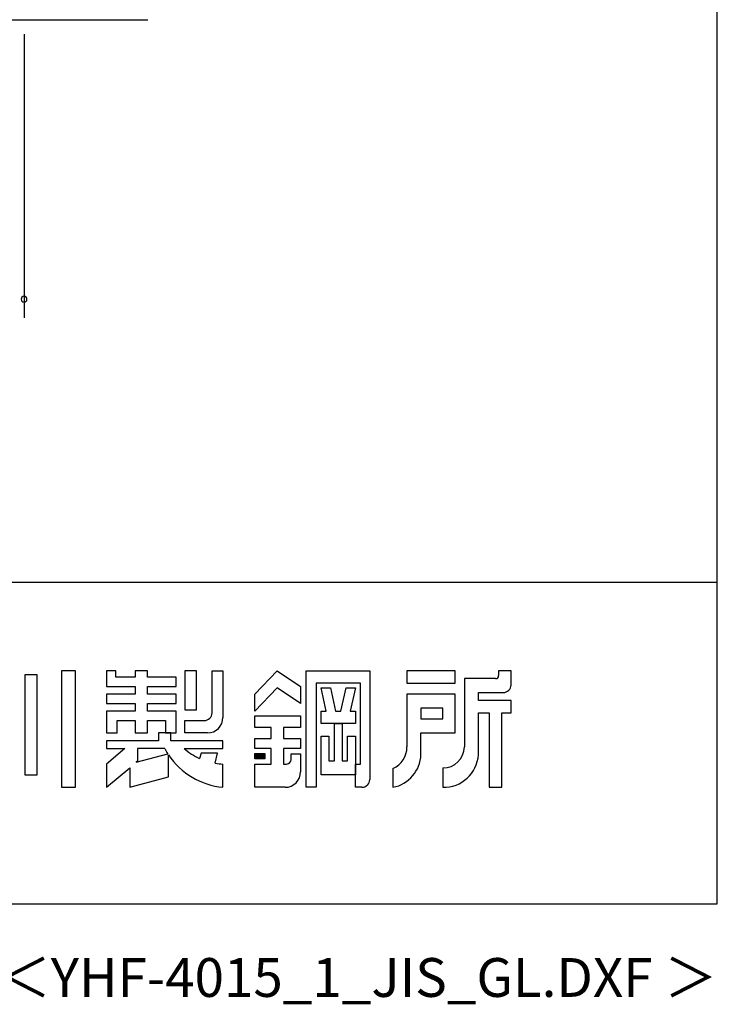
# Model space of a CAD drawing. Extents: x 543 to 20478, y 194 to 14052.
# Drawn here: x 18232 to 20478, y 194 to 3364 of the extents above; entities that cross this region are included whole.
import ezdxf
from ezdxf.enums import TextEntityAlignment as Align

# ---------------------------------------------------------------- set-up
doc = ezdxf.new("R2010")
doc.units = 0
doc.header["$LTSCALE"] = 50
for name, color, linetype in [('FILENAME', 7, 'CONTINUOUS'), ('SUNPOU', 4, 'CONTINUOUS'), ('U3', 6, 'CONTINUOUS'), ('WAKUSEN-01', 50, 'CONTINUOUS'), ('YODOROGO', 130, 'CONTINUOUS')]:
    doc.layers.add(name, color=color, linetype=linetype)
doc.styles.add('FILENAME', font='romans.shx', dxfattribs={"height": 125, "bigfont": 'bigfont.shx'})

msp = doc.modelspace()

# ---------------------------------------------------------------- linework, layer by layer
at = {"layer": 'SUNPOU'}
msp.add_line((18245.8, 3317.8), (18245.8, 2403.9), dxfattribs=at)
for start, end in [(0, 180), (180, 0)]:
    msp.add_arc((18245.8, 2463.9), 9.38, start, end, dxfattribs=at)
at = {"layer": 'U3'}
msp.add_line((3009.9, 3363.9), (18644.3, 3363.9), dxfattribs=at)
at = {"layer": 'WAKUSEN-01'}
for p, q in [((20477.5, 517.5), (20477.5, 14052.5)), ((12850, 1552.5), (20477.5, 1552.5)), ((12850, 1552.5), (20477.5, 1552.5)), ((12850, 1552.5), (20477.5, 1552.5)), ((542.5, 517.5), (20477.5, 517.5))]:
    msp.add_line(p, q, dxfattribs=at)
at = {"layer": 'YODOROGO'}
for p, q in [((18248.5, 1254.8), (18248.5, 932.3)), ((18288.5, 1254.8), (18248.5, 1254.8)), ((18248.5, 1254.8), (18248.5, 932.3)), ((18288.5, 1254.8), (18248.5, 1254.8)), ((18248.5, 1254.8), (18248.5, 932.3)), ((18288.5, 1254.8), (18248.5, 1254.8)), ((18288.5, 932.3), (18288.5, 1254.8)), ((18288.5, 932.3), (18288.5, 1254.8)), ((18288.5, 932.3), (18288.5, 1254.8)), ((18366, 1267.3), (18366, 892.3)), ((18411, 1267.3), (18366, 1267.3)), ((18366, 1267.3), (18366, 892.3)), ((18411, 1267.3), (18366, 1267.3)), ((18366, 1267.3), (18366, 892.3)), ((18411, 1267.3), (18366, 1267.3)), ((18411, 892.3), (18411, 1267.3)), ((18411, 892.3), (18411, 1267.3)), ((18411, 892.3), (18411, 1267.3)), ((18511, 1267.3), (18511, 1217.3)), ((18541, 1267.3), (18511, 1267.3)), ((18511, 1267.3), (18511, 1217.3)), ((18541, 1267.3), (18511, 1267.3)), ((18511, 1267.3), (18511, 1217.3)), ((18541, 1267.3), (18511, 1267.3)), ((18541, 1247.3), (18541, 1267.3)), ((18541, 1247.3), (18541, 1267.3)), ((18541, 1247.3), (18541, 1267.3)), ((18603.5, 1247.3), (18541, 1247.3)), ((18603.5, 1247.3), (18541, 1247.3)), ((18603.5, 1247.3), (18541, 1247.3)), ((18603.5, 1267.3), (18603.5, 1247.3)), ((18643.5, 1267.3), (18603.5, 1267.3)), ((18603.5, 1267.3), (18603.5, 1247.3)), ((18643.5, 1267.3), (18603.5, 1267.3)), ((18603.5, 1267.3), (18603.5, 1247.3)), ((18643.5, 1267.3), (18603.5, 1267.3)), ((18643.5, 1247.3), (18643.5, 1267.3)), ((18643.5, 1247.3), (18643.5, 1267.3)), ((18643.5, 1247.3), (18643.5, 1267.3)), ((18736, 1247.3), (18643.5, 1247.3)), ((18736, 1247.3), (18643.5, 1247.3)), ((18736, 1247.3), (18643.5, 1247.3)), ((18736, 1217.3), (18736, 1247.3)), ((18736, 1217.3), (18736, 1247.3)), ((18736, 1217.3), (18736, 1247.3)), ((18801, 1267.3), (18763.5, 1267.3)), ((18763.5, 1267.3), (18763.5, 1142.3)), ((18801, 1267.3), (18763.5, 1267.3)), ((18763.5, 1267.3), (18763.5, 1142.3)), ((18801, 1267.3), (18763.5, 1267.3)), ((18763.5, 1267.3), (18763.5, 1142.3)), ((18801, 1142.3), (18801, 1267.3)), ((18801, 1142.3), (18801, 1267.3)), ((18801, 1142.3), (18801, 1267.3)), ((18851, 1267.3), (18886, 1267.3)), ((18851, 1132.3), (18851, 1267.3)), ((18851, 1267.3), (18886, 1267.3)), ((18851, 1132.3), (18851, 1267.3)), ((18851, 1267.3), (18886, 1267.3)), ((18851, 1132.3), (18851, 1267.3)), ((18886, 1267.3), (18886, 1117.3)), ((18886, 1267.3), (18886, 1117.3)), ((18886, 1267.3), (18886, 1117.3)), ((18988.5, 1192.3), (19061, 1267.3)), ((18988.5, 1192.3), (19061, 1267.3)), ((18988.5, 1192.3), (19061, 1267.3)), ((19061, 1267.3), (19136, 1217.3)), ((19061, 1267.3), (19136, 1217.3)), ((19061, 1267.3), (19136, 1217.3)), ((19153.5, 892.3), (19153.5, 1267.3)), ((19153.5, 1267.3), (19358.5, 1267.3)), ((19153.5, 892.3), (19153.5, 1267.3)), ((19153.5, 1267.3), (19358.5, 1267.3)), ((19153.5, 892.3), (19153.5, 1267.3)), ((19153.5, 1267.3), (19358.5, 1267.3)), ((19358.5, 1267.3), (19358.5, 917.3)), ((19358.5, 1267.3), (19358.5, 917.3)), ((19358.5, 1267.3), (19358.5, 917.3)), ((19633.5, 1267.3), (19478.5, 1267.3)), ((19478.5, 1267.3), (19478.5, 1227.3)), ((19633.5, 1267.3), (19478.5, 1267.3)), ((19478.5, 1267.3), (19478.5, 1227.3)), ((19633.5, 1267.3), (19478.5, 1267.3)), ((19478.5, 1267.3), (19478.5, 1227.3)), ((19633.5, 1227.3), (19633.5, 1267.3)), ((19633.5, 1227.3), (19633.5, 1267.3)), ((19633.5, 1227.3), (19633.5, 1267.3)), ((19663.5, 1242.3), (19663.5, 1022.3)), ((19763.5, 1242.3), (19663.5, 1242.3)), ((19663.5, 1242.3), (19663.5, 1022.3)), ((19763.5, 1242.3), (19663.5, 1242.3)), ((19663.5, 1242.3), (19663.5, 1022.3)), ((19763.5, 1242.3), (19663.5, 1242.3)), ((19773.5, 1267.3), (19773.5, 1252.3)), ((19813.5, 1267.3), (19773.5, 1267.3)), ((19773.5, 1267.3), (19773.5, 1252.3)), ((19813.5, 1267.3), (19773.5, 1267.3)), ((19773.5, 1267.3), (19773.5, 1252.3)), ((19813.5, 1267.3), (19773.5, 1267.3)), ((19813.5, 1222.3), (19813.5, 1267.3)), ((19813.5, 1222.3), (19813.5, 1267.3)), ((19813.5, 1222.3), (19813.5, 1267.3)), ((18511, 1217.3), (18603.5, 1217.3)), ((18511, 1217.3), (18603.5, 1217.3)), ((18511, 1217.3), (18603.5, 1217.3)), ((18603.5, 1217.3), (18603.5, 1192.3)), ((18603.5, 1217.3), (18603.5, 1192.3)), ((18603.5, 1217.3), (18603.5, 1192.3)), ((18643.5, 1217.3), (18736, 1217.3)), ((18643.5, 1192.3), (18643.5, 1217.3)), ((18643.5, 1217.3), (18736, 1217.3)), ((18643.5, 1192.3), (18643.5, 1217.3)), ((18643.5, 1217.3), (18736, 1217.3)), ((18643.5, 1192.3), (18643.5, 1217.3)), ((19061, 1212.3), (18988.5, 1137.3)), ((19061, 1212.3), (18988.5, 1137.3)), ((19061, 1212.3), (18988.5, 1137.3)), ((19136, 1162.3), (19061, 1212.3)), ((19136, 1162.3), (19061, 1212.3)), ((19136, 1162.3), (19061, 1212.3)), ((19136, 1217.3), (19136, 1162.3)), ((19136, 1217.3), (19136, 1162.3)), ((19136, 1217.3), (19136, 1162.3)), ((19186, 1227.3), (19186, 892.3)), ((19328.5, 1227.3), (19186, 1227.3)), ((19186, 1227.3), (19186, 892.3)), ((19328.5, 1227.3), (19186, 1227.3)), ((19186, 1227.3), (19186, 892.3)), ((19328.5, 1227.3), (19186, 1227.3)), ((19202.3, 1212.3), (19232.3, 1212.3)), ((19218.5, 1137.3), (19202.3, 1212.3)), ((19202.3, 1212.3), (19232.3, 1212.3)), ((19218.5, 1137.3), (19202.3, 1212.3)), ((19202.3, 1212.3), (19232.3, 1212.3)), ((19218.5, 1137.3), (19202.3, 1212.3)), ((19232.3, 1212.3), (19248.5, 1137.3)), ((19232.3, 1212.3), (19248.5, 1137.3)), ((19232.3, 1212.3), (19248.5, 1137.3)), ((19266, 1137.3), (19282.3, 1212.3)), ((19266, 1137.3), (19282.3, 1212.3)), ((19266, 1137.3), (19282.3, 1212.3)), ((19282.3, 1212.3), (19312.3, 1212.3)), ((19282.3, 1212.3), (19312.3, 1212.3)), ((19282.3, 1212.3), (19312.3, 1212.3)), ((19312.3, 1212.3), (19296, 1137.3)), ((19312.3, 1212.3), (19296, 1137.3)), ((19312.3, 1212.3), (19296, 1137.3)), ((19328.5, 967.3), (19328.5, 1227.3)), ((19328.5, 967.3), (19328.5, 1227.3)), ((19328.5, 967.3), (19328.5, 1227.3)), ((19478.5, 1227.3), (19633.5, 1227.3)), ((19478.5, 1227.3), (19633.5, 1227.3)), ((19478.5, 1227.3), (19633.5, 1227.3)), ((18511, 1192.3), (18511, 1162.3)), ((18603.5, 1192.3), (18511, 1192.3)), ((18511, 1192.3), (18511, 1162.3)), ((18603.5, 1192.3), (18511, 1192.3)), ((18511, 1192.3), (18511, 1162.3)), ((18603.5, 1192.3), (18511, 1192.3)), ((18736, 1192.3), (18643.5, 1192.3)), ((18736, 1192.3), (18643.5, 1192.3)), ((18736, 1192.3), (18643.5, 1192.3)), ((18736, 1162.3), (18736, 1192.3)), ((18736, 1162.3), (18736, 1192.3)), ((18736, 1162.3), (18736, 1192.3)), ((18988.5, 1137.3), (18988.5, 1192.3)), ((18988.5, 1137.3), (18988.5, 1192.3)), ((18988.5, 1137.3), (18988.5, 1192.3)), ((19633.5, 1192.3), (19478.5, 1192.3)), ((19478.5, 1192.3), (19478.5, 1022.3)), ((19633.5, 1192.3), (19478.5, 1192.3)), ((19478.5, 1192.3), (19478.5, 1022.3)), ((19633.5, 1192.3), (19478.5, 1192.3)), ((19478.5, 1192.3), (19478.5, 1022.3)), ((19633.5, 1067.3), (19633.5, 1192.3)), ((19633.5, 1067.3), (19633.5, 1192.3)), ((19633.5, 1067.3), (19633.5, 1192.3)), ((19708.5, 1197.3), (19788.5, 1197.3)), ((19708.5, 1172.3), (19708.5, 1197.3)), ((19708.5, 1197.3), (19788.5, 1197.3)), ((19708.5, 1172.3), (19708.5, 1197.3)), ((19708.5, 1197.3), (19788.5, 1197.3)), ((19708.5, 1172.3), (19708.5, 1197.3)), ((18511, 1162.3), (18603.5, 1162.3)), ((18511, 1162.3), (18603.5, 1162.3)), ((18511, 1162.3), (18603.5, 1162.3)), ((18603.5, 1162.3), (18603.5, 1137.3)), ((18603.5, 1162.3), (18603.5, 1137.3)), ((18603.5, 1162.3), (18603.5, 1137.3)), ((18643.5, 1162.3), (18736, 1162.3)), ((18643.5, 1137.3), (18643.5, 1162.3)), ((18643.5, 1162.3), (18736, 1162.3)), ((18643.5, 1137.3), (18643.5, 1162.3)), ((18643.5, 1162.3), (18736, 1162.3)), ((18643.5, 1137.3), (18643.5, 1162.3)), ((18763.5, 1142.3), (18801, 1142.3)), ((18763.5, 1142.3), (18801, 1142.3)), ((18763.5, 1142.3), (18801, 1142.3)), ((19523.5, 1147.3), (19523.5, 1112.3)), ((19593.5, 1147.3), (19523.5, 1147.3)), ((19523.5, 1147.3), (19523.5, 1112.3)), ((19593.5, 1147.3), (19523.5, 1147.3)), ((19523.5, 1147.3), (19523.5, 1112.3)), ((19593.5, 1147.3), (19523.5, 1147.3)), ((19593.5, 1112.3), (19593.5, 1147.3)), ((19593.5, 1112.3), (19593.5, 1147.3)), ((19593.5, 1112.3), (19593.5, 1147.3)), ((19813.5, 1172.3), (19708.5, 1172.3)), ((19813.5, 1172.3), (19708.5, 1172.3)), ((19813.5, 1172.3), (19708.5, 1172.3)), ((19813.5, 1132.3), (19813.5, 1172.3)), ((19813.5, 1132.3), (19813.5, 1172.3)), ((19813.5, 1132.3), (19813.5, 1172.3)), ((18511, 1137.3), (18511, 1067.3)), ((18603.5, 1137.3), (18511, 1137.3)), ((18511, 1137.3), (18511, 1067.3)), ((18603.5, 1137.3), (18511, 1137.3)), ((18511, 1137.3), (18511, 1067.3)), ((18603.5, 1137.3), (18511, 1137.3)), ((18736, 1137.3), (18643.5, 1137.3)), ((18736, 1137.3), (18643.5, 1137.3)), ((18736, 1137.3), (18643.5, 1137.3)), ((18736, 1067.3), (18736, 1137.3)), ((18736, 1067.3), (18736, 1137.3)), ((18736, 1067.3), (18736, 1137.3)), ((18988.5, 1122.3), (19136, 1122.3)), ((18988.5, 1084.8), (18988.5, 1122.3)), ((18988.5, 1122.3), (19136, 1122.3)), ((18988.5, 1084.8), (18988.5, 1122.3)), ((18988.5, 1122.3), (19136, 1122.3)), ((18988.5, 1084.8), (18988.5, 1122.3)), ((19136, 1122.3), (19136, 1084.8)), ((19136, 1122.3), (19136, 1084.8)), ((19136, 1122.3), (19136, 1084.8)), ((19202.3, 1137.3), (19218.5, 1137.3)), ((19202.3, 1097.3), (19202.3, 1137.3)), ((19202.3, 1137.3), (19218.5, 1137.3)), ((19202.3, 1097.3), (19202.3, 1137.3)), ((19202.3, 1137.3), (19218.5, 1137.3)), ((19202.3, 1097.3), (19202.3, 1137.3)), ((19248.5, 1137.3), (19266, 1137.3)), ((19248.5, 1137.3), (19266, 1137.3)), ((19248.5, 1137.3), (19266, 1137.3)), ((19296, 1137.3), (19312.3, 1137.3)), ((19296, 1137.3), (19312.3, 1137.3)), ((19296, 1137.3), (19312.3, 1137.3)), ((19312.3, 1137.3), (19312.3, 1097.3)), ((19312.3, 1137.3), (19312.3, 1097.3)), ((19312.3, 1137.3), (19312.3, 1097.3)), ((19523.5, 1112.3), (19593.5, 1112.3)), ((19523.5, 1112.3), (19593.5, 1112.3)), ((19523.5, 1112.3), (19593.5, 1112.3)), ((19708.5, 997.3), (19708.5, 1132.3)), ((19708.5, 1132.3), (19743.5, 1132.3)), ((19708.5, 997.3), (19708.5, 1132.3)), ((19708.5, 1132.3), (19743.5, 1132.3)), ((19708.5, 997.3), (19708.5, 1132.3)), ((19708.5, 1132.3), (19743.5, 1132.3)), ((19743.5, 1132.3), (19743.5, 892.3)), ((19743.5, 1132.3), (19743.5, 892.3)), ((19743.5, 1132.3), (19743.5, 892.3)), ((19783.5, 892.3), (19783.5, 1132.3)), ((19783.5, 1132.3), (19813.5, 1132.3)), ((19783.5, 892.3), (19783.5, 1132.3)), ((19783.5, 1132.3), (19813.5, 1132.3)), ((19783.5, 892.3), (19783.5, 1132.3)), ((19783.5, 1132.3), (19813.5, 1132.3)), ((18546, 1067.3), (18546, 1107.3)), ((18546, 1107.3), (18603.5, 1107.3)), ((18546, 1067.3), (18546, 1107.3)), ((18546, 1107.3), (18603.5, 1107.3)), ((18546, 1067.3), (18546, 1107.3)), ((18546, 1107.3), (18603.5, 1107.3)), ((18603.5, 1107.3), (18603.5, 1067.3)), ((18603.5, 1107.3), (18603.5, 1067.3)), ((18603.5, 1107.3), (18603.5, 1067.3)), ((18643.5, 1107.3), (18701, 1107.3)), ((18643.5, 1067.3), (18643.5, 1107.3)), ((18643.5, 1107.3), (18701, 1107.3)), ((18643.5, 1067.3), (18643.5, 1107.3)), ((18643.5, 1107.3), (18701, 1107.3)), ((18643.5, 1067.3), (18643.5, 1107.3)), ((18701, 1107.3), (18701, 1067.3)), ((18701, 1107.3), (18701, 1067.3)), ((18701, 1107.3), (18701, 1067.3)), ((18763.5, 1107.3), (18826, 1107.3)), ((18763.5, 1067.3), (18763.5, 1107.3)), ((18763.5, 1107.3), (18826, 1107.3)), ((18763.5, 1067.3), (18763.5, 1107.3)), ((18763.5, 1107.3), (18826, 1107.3)), ((18763.5, 1067.3), (18763.5, 1107.3)), ((19041, 1084.8), (18988.5, 1084.8)), ((19041, 1084.8), (18988.5, 1084.8)), ((19041, 1084.8), (18988.5, 1084.8)), ((19041, 1049.8), (19041, 1084.8)), ((19041, 1049.8), (19041, 1084.8)), ((19041, 1049.8), (19041, 1084.8)), ((19136, 1084.8), (19081, 1084.8)), ((19081, 1084.8), (19081, 1049.8)), ((19136, 1084.8), (19081, 1084.8)), ((19081, 1084.8), (19081, 1049.8)), ((19136, 1084.8), (19081, 1084.8)), ((19081, 1084.8), (19081, 1049.8)), ((19312.3, 1097.3), (19202.3, 1097.3)), ((19312.3, 1097.3), (19202.3, 1097.3)), ((19312.3, 1097.3), (19202.3, 1097.3)), ((19244.8, 977.3), (19244.8, 1097.3)), ((19244.8, 1097.3), (19269.8, 1097.3)), ((19244.8, 977.3), (19244.8, 1097.3)), ((19244.8, 1097.3), (19269.8, 1097.3)), ((19244.8, 977.3), (19244.8, 1097.3)), ((19244.8, 1097.3), (19269.8, 1097.3)), ((19269.8, 1097.3), (19269.8, 977.3)), ((19269.8, 1097.3), (19269.8, 977.3)), ((19269.8, 1097.3), (19269.8, 977.3)), ((18511, 1067.3), (18546, 1067.3)), ((18511, 1067.3), (18546, 1067.3)), ((18511, 1067.3), (18546, 1067.3)), ((18603.5, 1067.3), (18643.5, 1067.3)), ((18603.5, 1067.3), (18643.5, 1067.3)), ((18603.5, 1067.3), (18643.5, 1067.3)), ((18718.5, 1067.3), (18678.5, 1067.3)), ((18718.5, 1067.3), (18678.5, 1067.3)), ((18678.5, 1067.3), (18678.5, 1042.3)), ((18678.5, 1067.3), (18678.5, 1042.3)), ((18718.5, 1067.3), (18678.5, 1067.3)), ((18718.5, 1067.3), (18678.5, 1067.3)), ((18678.5, 1067.3), (18678.5, 1042.3)), ((18678.5, 1067.3), (18678.5, 1042.3)), ((18718.5, 1067.3), (18678.5, 1067.3)), ((18718.5, 1067.3), (18678.5, 1067.3)), ((18678.5, 1067.3), (18678.5, 1042.3)), ((18678.5, 1067.3), (18678.5, 1042.3)), ((18701, 1067.3), (18736, 1067.3)), ((18701, 1067.3), (18736, 1067.3)), ((18701, 1067.3), (18736, 1067.3)), ((18718.5, 1042.3), (18718.5, 1067.3)), ((18718.5, 1042.3), (18718.5, 1067.3)), ((18718.5, 1042.3), (18718.5, 1067.3)), ((18718.5, 1042.3), (18718.5, 1067.3)), ((18718.5, 1042.3), (18718.5, 1067.3)), ((18718.5, 1042.3), (18718.5, 1067.3)), ((18836, 1067.3), (18763.5, 1067.3)), ((18836, 1067.3), (18763.5, 1067.3)), ((18836, 1067.3), (18763.5, 1067.3)), ((18988.5, 1017.3), (18988.5, 1049.8)), ((18988.5, 1049.8), (19041, 1049.8)), ((18988.5, 1017.3), (18988.5, 1049.8)), ((18988.5, 1049.8), (19041, 1049.8)), ((18988.5, 1017.3), (18988.5, 1049.8)), ((18988.5, 1049.8), (19041, 1049.8)), ((19081, 1049.8), (19136, 1049.8)), ((19081, 1049.8), (19136, 1049.8)), ((19081, 1049.8), (19136, 1049.8)), ((19136, 1049.8), (19136, 1017.3)), ((19136, 1049.8), (19136, 1017.3)), ((19136, 1049.8), (19136, 1017.3)), ((19202.3, 932.3), (19202.3, 1057.3)), ((19202.3, 1057.3), (19227.3, 1057.3)), ((19202.3, 932.3), (19202.3, 1057.3)), ((19202.3, 1057.3), (19227.3, 1057.3)), ((19202.3, 932.3), (19202.3, 1057.3)), ((19202.3, 1057.3), (19227.3, 1057.3)), ((19227.3, 1057.3), (19227.3, 977.3)), ((19227.3, 1057.3), (19227.3, 977.3)), ((19227.3, 1057.3), (19227.3, 977.3)), ((19287.3, 977.3), (19287.3, 1057.3)), ((19287.3, 1057.3), (19312.3, 1057.3)), ((19287.3, 977.3), (19287.3, 1057.3)), ((19287.3, 1057.3), (19312.3, 1057.3)), ((19287.3, 977.3), (19287.3, 1057.3)), ((19287.3, 1057.3), (19312.3, 1057.3)), ((19312.3, 1057.3), (19312.3, 932.3)), ((19312.3, 1057.3), (19312.3, 932.3)), ((19312.3, 1057.3), (19312.3, 932.3)), ((19523.5, 997.3), (19523.5, 1067.3)), ((19523.5, 1067.3), (19633.5, 1067.3)), ((19523.5, 997.3), (19523.5, 1067.3)), ((19523.5, 1067.3), (19633.5, 1067.3)), ((19523.5, 997.3), (19523.5, 1067.3)), ((19523.5, 1067.3), (19633.5, 1067.3)), ((18511, 1042.3), (18511, 1017.3)), ((18678.5, 1042.3), (18511, 1042.3)), ((18511, 1042.3), (18511, 1017.3)), ((18678.5, 1042.3), (18511, 1042.3)), ((18511, 1042.3), (18511, 1017.3)), ((18678.5, 1042.3), (18511, 1042.3)), ((18511, 1042.3), (18511, 1017.3)), ((18678.5, 1042.3), (18511, 1042.3)), ((18511, 1042.3), (18511, 1017.3)), ((18678.5, 1042.3), (18511, 1042.3)), ((18511, 1042.3), (18511, 1017.3)), ((18678.5, 1042.3), (18511, 1042.3)), ((18570.6, 1017.3), (18511, 967.3)), ((18511, 1017.3), (18570.6, 1017.3)), ((18570.6, 1017.3), (18511, 967.3)), ((18511, 1017.3), (18570.6, 1017.3)), ((18570.6, 1017.3), (18511, 967.3)), ((18511, 1017.3), (18570.6, 1017.3)), ((18570.6, 1017.3), (18511, 967.3)), ((18511, 1017.3), (18570.6, 1017.3)), ((18570.6, 1017.3), (18511, 967.3)), ((18511, 1017.3), (18570.6, 1017.3)), ((18570.6, 1017.3), (18511, 967.3)), ((18511, 1017.3), (18570.6, 1017.3)), ((18698.5, 1017.3), (18611, 1017.3)), ((18611, 1017.3), (18611, 976.3)), ((18698.5, 1017.3), (18611, 1017.3)), ((18611, 1017.3), (18611, 976.3)), ((18698.5, 1017.3), (18611, 1017.3)), ((18611, 1017.3), (18611, 976.3)), ((18886, 1042.3), (18718.5, 1042.3)), ((18886, 1042.3), (18718.5, 1042.3)), ((18886, 1042.3), (18718.5, 1042.3)), ((18886, 1042.3), (18718.5, 1042.3)), ((18886, 1042.3), (18718.5, 1042.3)), ((18886, 1042.3), (18718.5, 1042.3)), ((18761, 1017.3), (18886, 1017.3)), ((18761, 1017.3), (18886, 1017.3)), ((18761, 1017.3), (18886, 1017.3)), ((18761, 1017.3), (18886, 1017.3)), ((18761, 1017.3), (18886, 1017.3)), ((18761, 1017.3), (18886, 1017.3)), ((18886, 1017.3), (18886, 1042.3)), ((18886, 1017.3), (18886, 1042.3)), ((18886, 1017.3), (18886, 1042.3)), ((18886, 1017.3), (18886, 1042.3)), ((18886, 1017.3), (18886, 1042.3)), ((18886, 1017.3), (18886, 1042.3)), ((19041, 1017.3), (18988.5, 1017.3)), ((19041, 1017.3), (18988.5, 1017.3)), ((19041, 1017.3), (18988.5, 1017.3)), ((19041, 967.3), (19041, 1017.3)), ((19041, 967.3), (19041, 1017.3)), ((19041, 967.3), (19041, 1017.3)), ((19136, 1017.3), (19081, 1017.3)), ((19081, 1017.3), (19081, 967.3)), ((19136, 1017.3), (19081, 1017.3)), ((19081, 1017.3), (19081, 967.3)), ((19136, 1017.3), (19081, 1017.3)), ((19081, 1017.3), (19081, 967.3)), ((18607.1, 973), (18708.6, 1000.2)), ((18607.1, 973), (18708.6, 1000.2)), ((18607.1, 973), (18708.6, 1000.2)), ((18711, 925.8), (18711, 996.6)), ((18711, 925.8), (18711, 996.6)), ((18711, 925.8), (18711, 996.6)), ((18711, 925.8), (18711, 996.6)), ((18711, 925.8), (18711, 996.6)), ((18711, 925.8), (18711, 996.6)), ((18816, 1002.3), (18811, 985)), ((18816, 1002.3), (18811, 985)), ((18816, 1002.3), (18811, 985)), ((18816, 1002.3), (18811, 985)), ((18816, 1002.3), (18811, 985)), ((18816, 1002.3), (18811, 985)), ((18868.5, 1002.3), (18816, 1002.3)), ((18868.5, 1002.3), (18816, 1002.3)), ((18868.5, 1002.3), (18816, 1002.3)), ((18868.5, 1002.3), (18816, 1002.3)), ((18868.5, 1002.3), (18816, 1002.3)), ((18868.5, 1002.3), (18816, 1002.3)), ((18861, 969.9), (18868.5, 1002.3)), ((18861, 969.9), (18868.5, 1002.3)), ((18861, 969.9), (18868.5, 1002.3)), ((18861, 969.9), (18868.5, 1002.3)), ((18861, 969.9), (18868.5, 1002.3)), ((18861, 969.9), (18868.5, 1002.3)), ((18988.5, 1001.1), (19021, 1001.1)), ((18988.5, 983.6), (18988.5, 1001.1)), ((18988.5, 1001.1), (19021, 1001.1)), ((18988.5, 983.6), (18988.5, 1001.1)), ((18988.5, 1001.1), (19021, 1001.1)), ((18988.5, 983.6), (18988.5, 1001.1)), ((19021, 983.6), (18988.5, 983.6)), ((19021, 983.6), (18988.5, 983.6)), ((19021, 983.6), (18988.5, 983.6)), ((18991, 998.6), (19018.5, 998.6)), ((18991, 986.1), (18991, 998.6)), ((18991, 998.6), (19018.5, 998.6)), ((18991, 986.1), (18991, 998.6)), ((18991, 998.6), (19018.5, 998.6)), ((18991, 986.1), (18991, 998.6)), ((19018.5, 986.1), (18991, 986.1)), ((19018.5, 986.1), (18991, 986.1)), ((19018.5, 986.1), (18991, 986.1)), ((18993.5, 996.1), (19016, 996.1)), ((18993.5, 988.6), (18993.5, 996.1)), ((18993.5, 996.1), (19016, 996.1)), ((18993.5, 988.6), (18993.5, 996.1)), ((18993.5, 996.1), (19016, 996.1)), ((18993.5, 988.6), (18993.5, 996.1)), ((19016, 988.6), (18993.5, 988.6)), ((19016, 988.6), (18993.5, 988.6)), ((19016, 988.6), (18993.5, 988.6)), ((18996, 993.6), (19013.5, 993.6)), ((18996, 991.1), (18996, 993.6)), ((18996, 993.6), (19013.5, 993.6)), ((18996, 991.1), (18996, 993.6)), ((18996, 993.6), (19013.5, 993.6)), ((18996, 991.1), (18996, 993.6)), ((19013.5, 991.1), (18996, 991.1)), ((19013.5, 991.1), (18996, 991.1)), ((19013.5, 991.1), (18996, 991.1)), ((19013.5, 993.6), (19013.5, 991.1)), ((19013.5, 993.6), (19013.5, 991.1)), ((19013.5, 993.6), (19013.5, 991.1)), ((19016, 996.1), (19016, 988.6)), ((19016, 996.1), (19016, 988.6)), ((19016, 996.1), (19016, 988.6)), ((19018.5, 998.6), (19018.5, 986.1)), ((19018.5, 998.6), (19018.5, 986.1)), ((19018.5, 998.6), (19018.5, 986.1)), ((19021, 1001.1), (19021, 983.6)), ((19021, 1001.1), (19021, 983.6)), ((19021, 1001.1), (19021, 983.6)), ((19106, 999.8), (19136, 999.8)), ((19106, 982.3), (19106, 999.8)), ((19106, 999.8), (19136, 999.8)), ((19106, 982.3), (19106, 999.8)), ((19106, 999.8), (19136, 999.8)), ((19106, 982.3), (19106, 999.8)), ((19136, 999.8), (19136, 942.3)), ((19136, 999.8), (19136, 942.3)), ((19136, 999.8), (19136, 942.3)), ((18511, 967.3), (18511, 892.3)), ((18511, 967.3), (18511, 892.3)), ((18511, 967.3), (18511, 892.3)), ((18511, 967.3), (18511, 892.3)), ((18511, 967.3), (18511, 892.3)), ((18511, 967.3), (18511, 892.3)), ((18511, 892.3), (18586, 955.3)), ((18511, 892.3), (18586, 955.3)), ((18511, 892.3), (18586, 955.3)), ((18511, 892.3), (18586, 955.3)), ((18511, 892.3), (18586, 955.3)), ((18511, 892.3), (18586, 955.3)), ((18586, 955.3), (18586, 892.3)), ((18586, 955.3), (18586, 892.3)), ((18586, 955.3), (18586, 892.3)), ((18586, 955.3), (18586, 892.3)), ((18586, 955.3), (18586, 892.3)), ((18586, 955.3), (18586, 892.3)), ((18611, 976.3), (18607.1, 973)), ((18611, 976.3), (18607.1, 973)), ((18611, 976.3), (18607.1, 973)), ((18886, 892.3), (18886, 967.3)), ((18886, 892.3), (18886, 967.3)), ((18886, 892.3), (18886, 967.3)), ((18886, 892.3), (18886, 967.3)), ((18886, 892.3), (18886, 967.3)), ((18886, 892.3), (18886, 967.3)), ((18988.5, 967.3), (19041, 967.3)), ((18988.5, 892.3), (18988.5, 967.3)), ((18988.5, 967.3), (19041, 967.3)), ((18988.5, 892.3), (18988.5, 967.3)), ((18988.5, 967.3), (19041, 967.3)), ((18988.5, 892.3), (18988.5, 967.3)), ((19081, 967.3), (19091, 967.3)), ((19081, 967.3), (19091, 967.3)), ((19081, 967.3), (19091, 967.3)), ((19227.3, 977.3), (19244.8, 977.3)), ((19227.3, 977.3), (19244.8, 977.3)), ((19227.3, 977.3), (19244.8, 977.3)), ((19269.8, 977.3), (19287.3, 977.3)), ((19269.8, 977.3), (19287.3, 977.3)), ((19269.8, 977.3), (19287.3, 977.3)), ((19312.3, 967.3), (19328.5, 967.3)), ((19312.3, 892.3), (19312.3, 967.3)), ((19312.3, 967.3), (19328.5, 967.3)), ((19312.3, 892.3), (19312.3, 967.3)), ((19312.3, 967.3), (19328.5, 967.3)), ((19312.3, 892.3), (19312.3, 967.3)), ((19433.5, 952.3), (19433.5, 892.3)), ((19433.5, 952.3), (19433.5, 892.3)), ((19433.5, 952.3), (19433.5, 892.3)), ((19593.5, 954.8), (19593.5, 892.3)), ((19593.5, 954.8), (19593.5, 892.3)), ((19593.5, 954.8), (19593.5, 892.3)), ((18248.5, 932.3), (18288.5, 932.3)), ((18248.5, 932.3), (18288.5, 932.3)), ((18248.5, 932.3), (18288.5, 932.3)), ((18586, 892.3), (18711, 925.8)), ((18586, 892.3), (18711, 925.8)), ((18586, 892.3), (18711, 925.8)), ((18586, 892.3), (18711, 925.8)), ((18586, 892.3), (18711, 925.8)), ((18586, 892.3), (18711, 925.8)), ((19312.3, 932.3), (19202.3, 932.3)), ((19312.3, 932.3), (19202.3, 932.3)), ((19312.3, 932.3), (19202.3, 932.3)), ((18366, 892.3), (18411, 892.3)), ((18366, 892.3), (18411, 892.3)), ((18366, 892.3), (18411, 892.3)), ((19086, 892.3), (18988.5, 892.3)), ((19086, 892.3), (18988.5, 892.3)), ((19086, 892.3), (18988.5, 892.3)), ((19186, 892.3), (19153.5, 892.3)), ((19186, 892.3), (19153.5, 892.3)), ((19186, 892.3), (19153.5, 892.3)), ((19333.5, 892.3), (19312.3, 892.3)), ((19333.5, 892.3), (19312.3, 892.3)), ((19333.5, 892.3), (19312.3, 892.3)), ((19743.5, 892.3), (19783.5, 892.3)), ((19743.5, 892.3), (19783.5, 892.3)), ((19743.5, 892.3), (19783.5, 892.3))]:
    msp.add_line(p, q, dxfattribs=at)
for centre, radius, start, end in [((19763.5, 1252.3), 10, 270, 0), ((19763.5, 1252.3), 10, 270, 0), ((19763.5, 1252.3), 10, 270, 0), ((19788.5, 1222.3), 25, 270, 0), ((19788.5, 1222.3), 25, 270, 0), ((19788.5, 1222.3), 25, 270, 0), ((18826, 1132.3), 25, 270, 0), ((18826, 1132.3), 25, 270, 0), ((18826, 1132.3), 25, 270, 0), ((18836, 1117.3), 50, 270, 0), ((18836, 1117.3), 50, 270, 0), ((18836, 1117.3), 50, 270, 0), ((18909, 1129.9), 238.7, 208.1411, 212.921), ((18909, 1129.9), 238.7, 208.1411, 212.921), ((18909, 1129.9), 238.7, 208.1411, 212.921), ((18893.8, 1168.1), 200.9, 228.6181, 245.6603), ((18893.8, 1168.1), 200.9, 228.6181, 245.6603), ((18893.8, 1168.1), 200.9, 228.6181, 245.6603), ((18893.8, 1168.1), 200.9, 228.6181, 245.6603), ((18893.8, 1168.1), 200.9, 228.6181, 245.6603), ((18893.8, 1168.1), 200.9, 228.6181, 245.6603), ((19399.8, 1023.5), 78.7, 295.3405, 359.189), ((19399.8, 1023.5), 78.7, 295.3405, 359.189), ((19399.8, 1023.5), 78.7, 295.3405, 359.189), ((19594.7, 1023.6), 68.8, 269.0041, 358.9126), ((19594.7, 1023.6), 68.8, 269.0041, 358.9126), ((19594.7, 1023.6), 68.8, 269.0041, 358.9126), ((18909, 1129.9), 238.7, 213.9611, 264.4787), ((18909, 1129.9), 238.7, 213.9611, 264.4787), ((18909, 1129.9), 238.7, 213.9611, 264.4787), ((18909, 1129.9), 238.7, 213.9611, 264.4787), ((18909, 1129.9), 238.7, 213.9611, 264.4787), ((18909, 1129.9), 238.7, 213.9611, 264.4787), ((19412.2, 1001.7), 111.4, 281.0263, 357.7711), ((19412.2, 1001.7), 111.4, 281.0263, 357.7711), ((19412.2, 1001.7), 111.4, 281.0263, 357.7711), ((19596.2, 1004.9), 112.6, 268.6285, 356.1664), ((19596.2, 1004.9), 112.6, 268.6285, 356.1664), ((19596.2, 1004.9), 112.6, 268.6285, 356.1664), ((18893.8, 1168.1), 200.9, 260.6063, 267.779), ((18893.8, 1168.1), 200.9, 260.6063, 267.779), ((18893.8, 1168.1), 200.9, 260.6063, 267.779), ((18893.8, 1168.1), 200.9, 260.6063, 267.779), ((18893.8, 1168.1), 200.9, 260.6063, 267.779), ((18893.8, 1168.1), 200.9, 260.6063, 267.779), ((19091, 982.3), 15, 270, 360), ((19091, 982.3), 15, 270, 360), ((19091, 982.3), 15, 270, 360), ((19086, 942.3), 50, 270, 0), ((19086, 942.3), 50, 270, 0), ((19086, 942.3), 50, 270, 0), ((19333.5, 917.3), 25, 270, 0), ((19333.5, 917.3), 25, 270, 0), ((19333.5, 917.3), 25, 270, 0)]:
    msp.add_arc(centre, radius, start, end, dxfattribs=at)

# ---------------------------------------------------------------- texts
at = {"layer": 'FILENAME', "style": 'FILENAME'}
msp.add_text('＜YHF-4015_1_JIS_GL.DXF ＞', height=125, dxfattribs=at).set_placement((20477.5, 217.5), align=Align.RIGHT)

doc.saveas('drawing.dxf')
